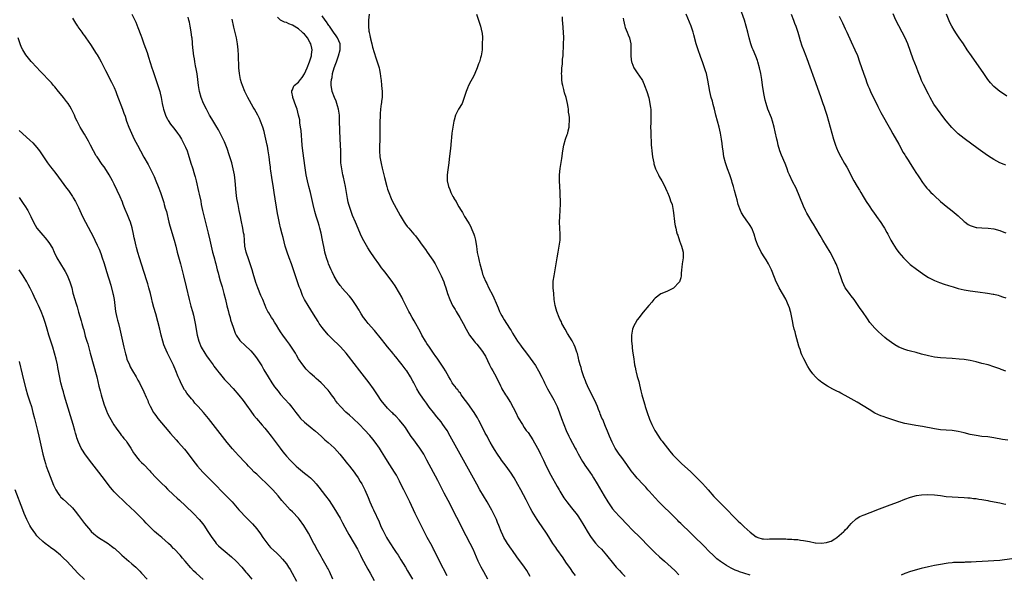
# Model space of a CAD drawing. Units: inches. Extents: x 2625000 to 2628000, y 1461000 to 1464000.
# Drawn here: x 2626483 to 2626815, y 1462743 to 1462929 of the extents above; entities that cross this region are included whole.
import ezdxf

# ---------------------------------------------------------------- set-up
doc = ezdxf.new("R2010")
doc.units = ezdxf.units.IN
doc.header["$MEASUREMENT"] = 0
doc.layers.add('LD26251461_10ft', color=80, linetype='Continuous')

msp = doc.modelspace()

# ---------------------------------------------------------------- linework, layer by layer
at = {"layer": 'LD26251461_10ft'}
for points, elevation in [([(2626815, 1462810.96), (2626813.47, 1462811.47), (2626813, 1462811.66), (2626812, 1462812), (2626811, 1462812.37), (2626809.03, 1462813), (2626807, 1462813.52), (2626805, 1462814.01), (2626803, 1462814.46), (2626801, 1462814.8), (2626799.29, 1462815), (2626797, 1462815.18), (2626793, 1462815.38), (2626791, 1462815.63), (2626789, 1462816.04), (2626786.66, 1462816.66), (2626784.83, 1462817.17), (2626783, 1462817.63), (2626782.11, 1462817.89), (2626781, 1462818.18), (2626779, 1462819), (2626777.73, 1462819.73), (2626776.54, 1462820.54), (2626775, 1462821.73), (2626774.29, 1462822.29), (2626773.21, 1462823.21), (2626772.17, 1462824.17), (2626771.34, 1462825), (2626771, 1462825.36), (2626769.32, 1462827.32), (2626768.47, 1462828.47), (2626766.75, 1462831), (2626766.02, 1462832.02), (2626765.38, 1462833), (2626763.95, 1462835), (2626763, 1462836.22), (2626762.67, 1462836.67), (2626762.4, 1462837), (2626760.99, 1462839), (2626760.12, 1462841), (2626759.41, 1462843), (2626759, 1462844.09), (2626758.69, 1462845), (2626757.9, 1462847), (2626757.6, 1462847.6), (2626756.97, 1462849), (2626755.87, 1462851), (2626754.7, 1462853), (2626753.46, 1462855), (2626752.51, 1462856.51), (2626751.05, 1462859), (2626750.32, 1462860.32), (2626749.9, 1462861), (2626749.58, 1462861.58), (2626748.71, 1462863), (2626748.09, 1462864.09), (2626747.63, 1462865), (2626747, 1462866.41), (2626744.46, 1462872.46), (2626743.25, 1462874.75), (2626742.19, 1462877), (2626741.83, 1462877.83), (2626741.45, 1462879), (2626741.31, 1462879.31), (2626740.78, 1462880.78), (2626739.57, 1462883.57), (2626739.04, 1462885), (2626738.47, 1462887), (2626738.16, 1462888.16), (2626737.99, 1462889), (2626737.43, 1462891.43), (2626737.03, 1462893), (2626736.48, 1462895), (2626736.13, 1462896.13), (2626735, 1462899.09), (2626734.37, 1462901), (2626734.08, 1462902.08), (2626733.72, 1462903.72), (2626733.5, 1462905), (2626733.16, 1462907.16), (2626732.91, 1462909), (2626732.6, 1462911), (2626732.16, 1462913), (2626731.61, 1462915), (2626731.47, 1462915.47), (2626730.93, 1462916.93), (2626729.98, 1462919), (2626729.7, 1462919.7), (2626729.21, 1462921), (2626728.68, 1462923), (2626728.21, 1462925), (2626727.71, 1462927), (2626727.11, 1462929), (2626725.64, 1462933)], 9830), ([(2626501, 1462929.63), (2626501.98, 1462927.98), (2626502.68, 1462927), (2626502.8, 1462926.8), (2626504.09, 1462925), (2626504.44, 1462924.44), (2626505, 1462923.68), (2626505.47, 1462923), (2626507, 1462920.77), (2626509, 1462917.77), (2626509.3, 1462917.3), (2626510.04, 1462916.04), (2626510.65, 1462915), (2626511, 1462914.34), (2626511.68, 1462913), (2626512.1, 1462912.1), (2626514.13, 1462908.13), (2626514.7, 1462907), (2626515, 1462906.33), (2626515.55, 1462905), (2626515.94, 1462903.94), (2626517.82, 1462899), (2626518.26, 1462897.74), (2626518.67, 1462896.67), (2626519.2, 1462895), (2626519.92, 1462893), (2626520.79, 1462891), (2626521.77, 1462889), (2626522.81, 1462887), (2626523.87, 1462885), (2626525, 1462882.93), (2626526.43, 1462880.43), (2626527.13, 1462879.13), (2626528.45, 1462876.45), (2626529.07, 1462875), (2626529.85, 1462873), (2626530.57, 1462871), (2626531.25, 1462869), (2626531.68, 1462867.68), (2626531.89, 1462867), (2626532.22, 1462865.78), (2626532.58, 1462864.58), (2626533.44, 1462861), (2626533.78, 1462859.78), (2626535.24, 1462855), (2626535.75, 1462853), (2626536.24, 1462851), (2626537.33, 1462847), (2626538.29, 1462843), (2626539.26, 1462839.26), (2626540.25, 1462835), (2626540.83, 1462832.83), (2626541.37, 1462831), (2626541.71, 1462829.71), (2626542.08, 1462828.08), (2626542.29, 1462827), (2626542.95, 1462823), (2626543.45, 1462821), (2626544.32, 1462819), (2626545.53, 1462817), (2626546.11, 1462816.11), (2626547, 1462814.83), (2626548.31, 1462813), (2626548.57, 1462812.57), (2626549.43, 1462811.43), (2626549.82, 1462811), (2626550.32, 1462810.32), (2626552.17, 1462808.17), (2626553.21, 1462807), (2626555, 1462805.06), (2626557, 1462802.84), (2626558.47, 1462801), (2626559, 1462800.29), (2626559.53, 1462799.53), (2626561, 1462797.47), (2626562.05, 1462796.05), (2626562.92, 1462795), (2626564.81, 1462792.81), (2626565.72, 1462791.72), (2626566.62, 1462790.62), (2626567.86, 1462789), (2626570.83, 1462785), (2626571.78, 1462783.78), (2626572.42, 1462783), (2626573, 1462782.35), (2626574.26, 1462781), (2626576.23, 1462779), (2626577, 1462778.25), (2626579, 1462776.58), (2626579.91, 1462775.91), (2626581.03, 1462775.03), (2626582.06, 1462774.06), (2626583, 1462773.05), (2626583.91, 1462771.91), (2626585, 1462770.45), (2626586.14, 1462769), (2626587.36, 1462767.36), (2626588.94, 1462764.94), (2626591, 1462761.44), (2626591.87, 1462759.87), (2626593.41, 1462757), (2626593.98, 1462755.98), (2626595.74, 1462753), (2626596.85, 1462751), (2626597.87, 1462749), (2626598.24, 1462748.24), (2626600.33, 1462744.33), (2626601.11, 1462743), (2626602.5, 1462740.5)], 9720), ([(2626520.93, 1462931), (2626522.27, 1462928.27), (2626523, 1462926.51), (2626523.97, 1462923.97), (2626524.29, 1462923), (2626525, 1462921), (2626525.55, 1462919.55), (2626526.07, 1462918.07), (2626526.56, 1462916.56), (2626527.67, 1462913), (2626528.02, 1462912.02), (2626528.32, 1462911), (2626529.02, 1462909), (2626529.74, 1462907), (2626530.37, 1462905), (2626530.48, 1462904.48), (2626530.82, 1462903), (2626531.17, 1462901), (2626531.48, 1462899.48), (2626531.6, 1462899), (2626531.95, 1462898.05), (2626532.3, 1462897), (2626532.52, 1462896.52), (2626533, 1462895.67), (2626533.23, 1462895.23), (2626534.02, 1462894.02), (2626535, 1462892.83), (2626535.75, 1462891.75), (2626536.33, 1462891), (2626537, 1462890.05), (2626537.63, 1462889), (2626538.69, 1462887), (2626539, 1462886.32), (2626539.52, 1462885), (2626539.89, 1462883.89), (2626540.84, 1462880.84), (2626541.32, 1462879.32), (2626541.44, 1462879), (2626541.79, 1462877.79), (2626542.04, 1462877), (2626542.24, 1462876.24), (2626542.55, 1462875), (2626543.4, 1462871.4), (2626543.59, 1462870.41), (2626544.12, 1462868.12), (2626544.33, 1462867), (2626544.78, 1462865), (2626545.23, 1462863.22), (2626545.99, 1462859.99), (2626546.69, 1462857.31), (2626547.23, 1462855), (2626547.91, 1462851.91), (2626548.13, 1462851), (2626548.56, 1462849.44), (2626548.73, 1462848.73), (2626549, 1462847.73), (2626549.22, 1462847), (2626549.7, 1462845), (2626549.97, 1462843.97), (2626550.18, 1462843), (2626550.67, 1462841.33), (2626551.3, 1462839.3), (2626551.95, 1462837), (2626552.44, 1462835), (2626552.92, 1462832.92), (2626553.33, 1462831.33), (2626553.63, 1462830.37), (2626554.01, 1462829), (2626554.2, 1462828.2), (2626554.62, 1462827), (2626555, 1462825.77), (2626555.27, 1462825), (2626555.69, 1462823.69), (2626556.08, 1462823), (2626557.28, 1462821.28), (2626557.55, 1462821), (2626559, 1462819.7), (2626561, 1462817.75), (2626562.27, 1462816.27), (2626563.11, 1462815.11), (2626564.66, 1462812.66), (2626565.41, 1462811.41), (2626566.79, 1462809), (2626568.05, 1462807), (2626569, 1462805.66), (2626570.14, 1462804.14), (2626571, 1462803.1), (2626573.92, 1462799.92), (2626574.82, 1462798.82), (2626576.15, 1462797), (2626577, 1462795.87), (2626577.4, 1462795.4), (2626577.76, 1462795), (2626579, 1462793.77), (2626581.65, 1462791.65), (2626582.74, 1462790.74), (2626584.61, 1462789), (2626585.87, 1462787.87), (2626587, 1462786.92), (2626589, 1462785.17), (2626589.17, 1462785), (2626590.04, 1462784.04), (2626590.95, 1462783), (2626592.72, 1462780.72), (2626593, 1462780.43), (2626593.63, 1462779.63), (2626594.18, 1462779), (2626595, 1462778), (2626595.78, 1462777), (2626596.26, 1462776.27), (2626597.16, 1462775), (2626597.82, 1462773.82), (2626598.32, 1462773), (2626599.32, 1462771), (2626600.45, 1462768.45), (2626601.02, 1462767), (2626601.93, 1462765), (2626602.3, 1462764.3), (2626604.2, 1462760.2), (2626604.64, 1462759), (2626605, 1462758.23), (2626605.41, 1462757.41), (2626605.58, 1462757), (2626606.1, 1462756.1), (2626606.68, 1462755), (2626607, 1462754.46), (2626609, 1462751.32), (2626609.93, 1462749.94), (2626610.52, 1462749), (2626611.5, 1462747.5), (2626613.02, 1462745), (2626613.76, 1462743.76), (2626615.34, 1462741)], 9730), ([(2626627, 1462742.11), (2626624.53, 1462747), (2626624.04, 1462748.04), (2626623.51, 1462749), (2626622.68, 1462750.68), (2626622.51, 1462751), (2626622.01, 1462752.01), (2626620.36, 1462755), (2626619.29, 1462757), (2626618.27, 1462759), (2626617.28, 1462761), (2626616.32, 1462763), (2626614.44, 1462767), (2626613.48, 1462769), (2626612.48, 1462771), (2626611.97, 1462771.97), (2626611, 1462773.95), (2626610.47, 1462775), (2626609.96, 1462775.96), (2626609.34, 1462777), (2626607, 1462780.62), (2626606.09, 1462782.09), (2626605.55, 1462783), (2626605, 1462783.86), (2626604.25, 1462785), (2626602.8, 1462787), (2626601.99, 1462787.99), (2626601, 1462789.25), (2626599.24, 1462791.24), (2626597.56, 1462793), (2626595.48, 1462795), (2626594.15, 1462796.15), (2626593, 1462797.18), (2626591.12, 1462799), (2626590.15, 1462800.15), (2626589.51, 1462801), (2626589, 1462801.79), (2626588.11, 1462803), (2626587.67, 1462803.67), (2626587, 1462804.54), (2626586.58, 1462805), (2626585, 1462806.66), (2626584.63, 1462807), (2626583.75, 1462807.75), (2626583, 1462808.47), (2626582.38, 1462809), (2626581, 1462810.25), (2626579.6, 1462811.6), (2626578.5, 1462813), (2626577.07, 1462815.07), (2626576.33, 1462816.33), (2626575.97, 1462817), (2626574.73, 1462819), (2626574.01, 1462820.01), (2626573, 1462821.33), (2626571.78, 1462823), (2626571, 1462824.16), (2626570.68, 1462824.68), (2626570.47, 1462825), (2626569.59, 1462826.41), (2626569, 1462827.4), (2626568.38, 1462828.38), (2626567.91, 1462829), (2626567, 1462830.52), (2626566.69, 1462831), (2626566.11, 1462832.11), (2626565.79, 1462833), (2626565, 1462835), (2626564.4, 1462836.4), (2626563.37, 1462839), (2626562.73, 1462840.73), (2626561.73, 1462843.73), (2626561.4, 1462845), (2626561, 1462846.3), (2626560.8, 1462847), (2626560.32, 1462848.32), (2626559.4, 1462851), (2626558.97, 1462853), (2626558.84, 1462854.84), (2626558.81, 1462855), (2626558.73, 1462856.73), (2626558.57, 1462857.43), (2626558.32, 1462859), (2626557.72, 1462861.72), (2626557.49, 1462863), (2626557.09, 1462865), (2626556.68, 1462867), (2626556.31, 1462869), (2626556.06, 1462871), (2626555.73, 1462875), (2626555.48, 1462877), (2626555.1, 1462879), (2626554.57, 1462881), (2626553.72, 1462883.72), (2626553, 1462885.86), (2626552.58, 1462887), (2626552.12, 1462888.12), (2626551.7, 1462889), (2626551, 1462890.34), (2626550.68, 1462891), (2626550.09, 1462892.09), (2626549.59, 1462893), (2626547.85, 1462895.85), (2626547.13, 1462897), (2626546.03, 1462899), (2626545.09, 1462901), (2626544.32, 1462903), (2626543.74, 1462905), (2626543.39, 1462907), (2626543.16, 1462909), (2626542.9, 1462910.9), (2626542.62, 1462912.62), (2626542.4, 1462913.6), (2626542.15, 1462915), (2626542.01, 1462916.01), (2626541.8, 1462917), (2626541.73, 1462917.73), (2626541.54, 1462919), (2626541.52, 1462919.52), (2626541.22, 1462923), (2626541.18, 1462923.18), (2626540.94, 1462925.06), (2626540.6, 1462927), (2626540.31, 1462928.31), (2626540.19, 1462929), (2626539.95, 1462930.05)], 9740), ([(2626655, 1462741.82), (2626653.82, 1462743.82), (2626653.07, 1462745), (2626650.48, 1462748.48), (2626649, 1462750.61), (2626648.75, 1462751), (2626647.34, 1462753), (2626647, 1462753.5), (2626646.12, 1462755), (2626645.75, 1462755.75), (2626645.18, 1462757), (2626644.4, 1462759), (2626644.02, 1462760.02), (2626643.61, 1462761), (2626643, 1462762.37), (2626642.7, 1462763), (2626642.12, 1462764.12), (2626641.65, 1462765), (2626640.5, 1462767), (2626638.1, 1462771), (2626637, 1462772.92), (2626631.44, 1462783), (2626629.22, 1462787), (2626628.1, 1462789), (2626627, 1462790.92), (2626626.2, 1462792.2), (2626625.64, 1462793), (2626625, 1462793.88), (2626623.61, 1462795.61), (2626622.45, 1462797), (2626621, 1462798.8), (2626620.11, 1462800.11), (2626619.43, 1462801), (2626618.08, 1462803), (2626617.68, 1462803.68), (2626616.85, 1462805), (2626615.81, 1462807), (2626615.52, 1462807.52), (2626614.77, 1462809), (2626613.5, 1462811), (2626613.29, 1462811.29), (2626611.97, 1462813), (2626611, 1462814.22), (2626609.73, 1462815.73), (2626609, 1462816.68), (2626608.85, 1462816.85), (2626607, 1462819.14), (2626606.15, 1462820.15), (2626605, 1462821.65), (2626602.64, 1462824.64), (2626600.53, 1462827), (2626599.85, 1462827.85), (2626599, 1462828.82), (2626598.86, 1462829), (2626598.17, 1462830.17), (2626597.62, 1462831), (2626597.41, 1462831.41), (2626597, 1462832.1), (2626596.68, 1462832.68), (2626595.11, 1462835), (2626594.17, 1462836.17), (2626591.64, 1462839), (2626591.35, 1462839.35), (2626591, 1462839.78), (2626590.12, 1462841), (2626589, 1462842.91), (2626588.34, 1462844.34), (2626588.01, 1462845), (2626587.16, 1462847), (2626587, 1462847.43), (2626586.48, 1462849), (2626585.94, 1462851), (2626585.76, 1462851.76), (2626585.16, 1462855), (2626584.65, 1462857.35), (2626584.23, 1462859), (2626583.94, 1462859.94), (2626583.65, 1462861), (2626583.03, 1462863.03), (2626582.58, 1462864.58), (2626582.01, 1462867), (2626581.57, 1462869), (2626581.05, 1462871.05), (2626580.51, 1462873), (2626580.03, 1462875), (2626579.65, 1462877), (2626579.29, 1462879.29), (2626578.52, 1462885), (2626578.3, 1462887), (2626577.88, 1462891.88), (2626577.74, 1462893), (2626577.53, 1462894.47), (2626577.43, 1462895.43), (2626577.09, 1462897), (2626576.55, 1462899), (2626576.17, 1462900.17), (2626575.17, 1462903), (2626575.15, 1462903.15), (2626574.82, 1462904.82), (2626574.77, 1462905), (2626574.81, 1462905.19), (2626575, 1462905.59), (2626575.39, 1462906.61), (2626575.61, 1462907), (2626577, 1462908.15), (2626577.7, 1462909), (2626578.32, 1462909.68), (2626579.05, 1462910.95), (2626579.93, 1462913), (2626580.7, 1462915), (2626581.38, 1462917), (2626581.45, 1462917.45), (2626581.67, 1462919), (2626581.57, 1462919.57), (2626581.23, 1462921), (2626581, 1462921.4), (2626580.03, 1462923), (2626579.59, 1462923.59), (2626579, 1462924.27), (2626578.65, 1462924.65), (2626578.26, 1462925), (2626577, 1462926.08), (2626575, 1462927.33), (2626573.79, 1462927.79), (2626573, 1462928.21), (2626572.33, 1462928.33), (2626571.01, 1462929), (2626569.95, 1462929.95)], 9760), ([(2626670.19, 1462742.19), (2626669.33, 1462743.33), (2626668.5, 1462744.5), (2626667, 1462746.72), (2626666.1, 1462748.1), (2626663.96, 1462751), (2626663.58, 1462751.58), (2626662.6, 1462753), (2626661.24, 1462755.24), (2626660.46, 1462756.46), (2626659, 1462758.59), (2626658, 1462760), (2626657.33, 1462761), (2626655.68, 1462763.68), (2626655.01, 1462765), (2626654.29, 1462766.29), (2626653.94, 1462767), (2626653.6, 1462767.6), (2626651.79, 1462771), (2626650.84, 1462772.84), (2626649.62, 1462775), (2626649.39, 1462775.39), (2626648.6, 1462776.6), (2626646.86, 1462779), (2626645.39, 1462781), (2626645, 1462781.5), (2626643.99, 1462783), (2626643, 1462784.53), (2626642.31, 1462785.69), (2626641.57, 1462787), (2626640.68, 1462788.68), (2626640.48, 1462789), (2626639.89, 1462790.11), (2626638.61, 1462792.61), (2626637.72, 1462794.28), (2626637.23, 1462795.23), (2626636.51, 1462796.51), (2626636.19, 1462797), (2626634.03, 1462800.03), (2626633.25, 1462801), (2626631.8, 1462803), (2626631.49, 1462803.49), (2626631, 1462804), (2626630.59, 1462804.59), (2626630.21, 1462805), (2626629.74, 1462805.74), (2626629, 1462806.62), (2626628.75, 1462807), (2626628.17, 1462808.17), (2626627.64, 1462809), (2626626.49, 1462811), (2626625.91, 1462811.91), (2626625, 1462813.26), (2626623.86, 1462815), (2626623, 1462816.21), (2626622.69, 1462816.69), (2626621.08, 1462819), (2626620.27, 1462820.27), (2626619.76, 1462821), (2626618.58, 1462823), (2626618.03, 1462824.03), (2626615.9, 1462827.9), (2626615.25, 1462829), (2626614.47, 1462830.47), (2626614.17, 1462831), (2626612.19, 1462835), (2626611.78, 1462835.78), (2626611, 1462837.2), (2626609.6, 1462839.6), (2626608.79, 1462840.79), (2626606.2, 1462844.2), (2626605.55, 1462845), (2626605, 1462845.73), (2626604.06, 1462847), (2626602.61, 1462849), (2626601.15, 1462851.15), (2626600.37, 1462852.37), (2626599, 1462854.71), (2626598.24, 1462856.24), (2626596.19, 1462861), (2626595.25, 1462863.25), (2626594.59, 1462865), (2626593.98, 1462867), (2626593.78, 1462867.78), (2626593.53, 1462869), (2626592.81, 1462873), (2626592.19, 1462876.19), (2626591.99, 1462877), (2626591.7, 1462878.31), (2626591.56, 1462879), (2626591.32, 1462881), (2626591.27, 1462883.27), (2626591.26, 1462885), (2626591.1, 1462889), (2626590.88, 1462895), (2626590.79, 1462897), (2626590.54, 1462899), (2626590.21, 1462900.21), (2626589.95, 1462901), (2626589.69, 1462901.69), (2626589.1, 1462903), (2626588.35, 1462905), (2626588.25, 1462905.75), (2626588.01, 1462907), (2626588, 1462908), (2626588.12, 1462909), (2626588.33, 1462909.67), (2626588.51, 1462911), (2626589.08, 1462913), (2626589.62, 1462914.38), (2626589.79, 1462915), (2626590.5, 1462917), (2626591.04, 1462919), (2626591, 1462921), (2626590.16, 1462923), (2626589.71, 1462923.71), (2626588.83, 1462925), (2626587.41, 1462927), (2626587.25, 1462927.25), (2626587, 1462927.59), (2626586.43, 1462928.43), (2626586, 1462929), (2626585, 1462930.48)], 9770), ([(2626600.78, 1462931), (2626600.57, 1462929), (2626600.59, 1462928.59), (2626600.54, 1462927), (2626600.71, 1462925.29), (2626600.78, 1462925), (2626600.84, 1462924.84), (2626601, 1462923.96), (2626601.2, 1462923.2), (2626601.23, 1462923), (2626601.31, 1462922.69), (2626601.76, 1462921), (2626601.96, 1462919.96), (2626603, 1462916.31), (2626603.53, 1462915), (2626603.75, 1462914.25), (2626604.14, 1462913), (2626604.3, 1462912.3), (2626604.5, 1462911), (2626604.71, 1462909.29), (2626604.8, 1462908.8), (2626605.01, 1462907.01), (2626605.24, 1462905), (2626605.21, 1462903.21), (2626605.19, 1462903), (2626605, 1462901.77), (2626604.91, 1462901.09), (2626604.9, 1462900.9), (2626604.64, 1462899), (2626604.48, 1462897.52), (2626604.49, 1462896.49), (2626604.42, 1462895), (2626604.4, 1462893.6), (2626604.43, 1462892.43), (2626604.42, 1462891), (2626604.35, 1462888.35), (2626604.3, 1462887), (2626604.3, 1462885), (2626604.45, 1462883), (2626604.8, 1462880.8), (2626605.19, 1462879.19), (2626605.78, 1462877), (2626606.02, 1462876.02), (2626606.74, 1462873), (2626607, 1462872.13), (2626607.38, 1462871), (2626608.23, 1462869), (2626608.47, 1462868.47), (2626609.21, 1462867), (2626611.24, 1462863.24), (2626612.57, 1462861), (2626613, 1462860.37), (2626613.61, 1462859.61), (2626614.11, 1462859), (2626615.84, 1462857), (2626616.39, 1462856.39), (2626617.26, 1462855.26), (2626618.65, 1462853.35), (2626619.81, 1462851.81), (2626620.34, 1462851), (2626621.7, 1462849), (2626622.21, 1462848.21), (2626622.97, 1462846.97), (2626624.07, 1462845), (2626624.39, 1462844.39), (2626625.06, 1462843), (2626625.9, 1462841), (2626626.21, 1462840.21), (2626626.6, 1462839), (2626627.2, 1462837), (2626627.91, 1462835), (2626628.88, 1462833), (2626629.71, 1462831.71), (2626630.11, 1462831), (2626630.45, 1462830.45), (2626631.29, 1462829), (2626632.39, 1462827), (2626633.43, 1462825), (2626633.99, 1462823.99), (2626634.6, 1462823), (2626636.1, 1462821), (2626636.51, 1462820.51), (2626637, 1462820), (2626637.85, 1462819), (2626639, 1462817.51), (2626639.33, 1462817), (2626639.91, 1462815.91), (2626641.32, 1462813), (2626641.91, 1462811.91), (2626642.45, 1462811), (2626643.57, 1462809), (2626645, 1462806), (2626645.33, 1462805.33), (2626645.5, 1462805), (2626646.71, 1462803), (2626647, 1462802.56), (2626648.34, 1462800.34), (2626650.11, 1462797), (2626651, 1462795.26), (2626652.35, 1462793), (2626653, 1462791.98), (2626653.69, 1462791), (2626654.26, 1462790.26), (2626655.84, 1462787.84), (2626657.4, 1462785), (2626657.99, 1462783.99), (2626658.46, 1462783), (2626659, 1462781.93), (2626659.42, 1462781), (2626659.95, 1462779.95), (2626660.38, 1462779), (2626661.96, 1462775.96), (2626664.1, 1462772.1), (2626664.74, 1462771), (2626665, 1462770.56), (2626666.36, 1462768.36), (2626667.3, 1462767), (2626668.85, 1462765), (2626669.83, 1462763.83), (2626670.45, 1462763), (2626671, 1462762.24), (2626671.83, 1462761), (2626673.04, 1462759), (2626674.5, 1462756.5), (2626675.28, 1462755.28), (2626675.48, 1462755), (2626677, 1462753.05), (2626677.98, 1462751.98), (2626678.94, 1462751), (2626680.72, 1462749), (2626683, 1462746.1), (2626683.92, 1462745), (2626685, 1462743.82), (2626685.82, 1462743), (2626687, 1462741.87)], 9780), ([(2626636.98, 1462931), (2626637.93, 1462927.93), (2626638.26, 1462927), (2626638.75, 1462925), (2626638.78, 1462924.78), (2626638.9, 1462923), (2626638.87, 1462921), (2626638.79, 1462919), (2626638.5, 1462917), (2626638.31, 1462916.31), (2626637.91, 1462915), (2626637.65, 1462914.35), (2626637.17, 1462913), (2626636.35, 1462911), (2626635.94, 1462910.06), (2626635, 1462908.49), (2626634.21, 1462907), (2626633.88, 1462906.12), (2626633.4, 1462905), (2626632.82, 1462903), (2626632.38, 1462901.62), (2626632.05, 1462901), (2626630.88, 1462899), (2626629.86, 1462897), (2626629.38, 1462895.38), (2626629.26, 1462895), (2626628.91, 1462893), (2626628.66, 1462891), (2626628.52, 1462889.48), (2626628.35, 1462888.35), (2626628.15, 1462885.85), (2626628.01, 1462885), (2626627.71, 1462882.29), (2626627.62, 1462881), (2626627.42, 1462879.42), (2626627.31, 1462878.69), (2626627.08, 1462877), (2626627.09, 1462875), (2626627.54, 1462873), (2626627.99, 1462871.99), (2626628.34, 1462871), (2626629, 1462869.69), (2626629.26, 1462869.26), (2626629.35, 1462869), (2626630.04, 1462868.04), (2626630.51, 1462867), (2626631, 1462866.22), (2626631.73, 1462865), (2626632.26, 1462864.26), (2626632.94, 1462863), (2626634.17, 1462861), (2626634.5, 1462860.5), (2626635, 1462859.48), (2626635.18, 1462859.18), (2626635.38, 1462858.62), (2626636.06, 1462857), (2626636.29, 1462856.29), (2626636.54, 1462855), (2626636.87, 1462852.87), (2626637, 1462851.94), (2626637.2, 1462850.8), (2626637.57, 1462849), (2626637.87, 1462847.87), (2626638.04, 1462847), (2626638.28, 1462846.28), (2626638.56, 1462845), (2626638.68, 1462844.68), (2626639, 1462843.5), (2626639.13, 1462843.13), (2626639.16, 1462843), (2626639.26, 1462842.74), (2626640.04, 1462841), (2626640.39, 1462840.39), (2626641, 1462839.03), (2626642.41, 1462836.41), (2626643.83, 1462833), (2626644.2, 1462832.2), (2626644.66, 1462831), (2626645, 1462830.31), (2626645.48, 1462829.48), (2626645.74, 1462829), (2626646.24, 1462828.24), (2626647, 1462826.93), (2626648.28, 1462825), (2626648.56, 1462824.56), (2626649, 1462823.73), (2626650.76, 1462821), (2626651.68, 1462819.68), (2626652.18, 1462819), (2626653, 1462817.98), (2626653.71, 1462817), (2626655, 1462815.33), (2626656.77, 1462812.77), (2626657.84, 1462811), (2626658.93, 1462808.93), (2626659.57, 1462807.57), (2626659.82, 1462807), (2626660.83, 1462805), (2626663, 1462801.24), (2626663.76, 1462799.76), (2626664.07, 1462799), (2626664.87, 1462796.87), (2626665.51, 1462795), (2626666.26, 1462793), (2626667.09, 1462791), (2626668.02, 1462789), (2626668.35, 1462788.35), (2626670.14, 1462785), (2626670.41, 1462784.41), (2626671.11, 1462783.11), (2626672.55, 1462780.55), (2626673, 1462779.91), (2626673.35, 1462779.35), (2626675.02, 1462777), (2626675.79, 1462775.79), (2626676.33, 1462775), (2626677.56, 1462773), (2626679.87, 1462769), (2626681.09, 1462767), (2626682.66, 1462764.66), (2626683.55, 1462763.55), (2626685, 1462762.03), (2626686.05, 1462761), (2626687, 1462760.01), (2626687.91, 1462759), (2626689, 1462757.87), (2626689.85, 1462757), (2626691.48, 1462755.48), (2626691.97, 1462755), (2626693, 1462753.95), (2626693.92, 1462753), (2626695, 1462751.84), (2626695.82, 1462751), (2626697, 1462749.86), (2626698.5, 1462748.5), (2626700.19, 1462747), (2626702.39, 1462745), (2626703.73, 1462743.73), (2626705, 1462742.46)], 9790), ([(2626729, 1462742.32), (2626726.92, 1462743), (2626725.44, 1462743.44), (2626725, 1462743.59), (2626723.97, 1462743.97), (2626722.6, 1462744.6), (2626721, 1462745.54), (2626719, 1462746.87), (2626717.82, 1462747.82), (2626717, 1462748.53), (2626716.76, 1462748.76), (2626715, 1462750.53), (2626713.79, 1462751.79), (2626709.7, 1462755.7), (2626709, 1462756.39), (2626705.63, 1462759.63), (2626705, 1462760.29), (2626704.64, 1462760.64), (2626703, 1462762.33), (2626701.66, 1462763.66), (2626700.25, 1462765), (2626698.22, 1462767), (2626697, 1462768.28), (2626695, 1462770.52), (2626694.6, 1462771), (2626693.86, 1462771.86), (2626693, 1462772.75), (2626691, 1462774.9), (2626690.05, 1462776.05), (2626689, 1462777.44), (2626687.52, 1462779.52), (2626685.83, 1462781.83), (2626684.93, 1462783), (2626683.59, 1462785), (2626682.56, 1462787), (2626682.1, 1462788.1), (2626681.69, 1462789), (2626681, 1462790.73), (2626680.31, 1462792.31), (2626679.39, 1462794.61), (2626679.15, 1462795.15), (2626678.57, 1462796.57), (2626678.44, 1462797), (2626678, 1462798), (2626677.65, 1462799), (2626676.77, 1462801), (2626674.75, 1462805), (2626673.87, 1462807), (2626673.65, 1462807.65), (2626673.07, 1462809), (2626672.4, 1462811), (2626672.14, 1462812.14), (2626671.83, 1462813), (2626671.41, 1462814.59), (2626671.28, 1462815.28), (2626670.86, 1462816.86), (2626670.7, 1462817.3), (2626670.15, 1462819), (2626669.81, 1462819.81), (2626669.14, 1462821.14), (2626667.59, 1462823.59), (2626666.74, 1462825), (2626665.68, 1462827), (2626665.47, 1462827.47), (2626665, 1462828.45), (2626664.76, 1462829), (2626663.99, 1462831), (2626663.78, 1462831.78), (2626663.41, 1462833), (2626663.09, 1462835), (2626662.9, 1462837), (2626662.75, 1462839), (2626662.75, 1462841), (2626662.77, 1462841.23), (2626663.02, 1462842.98), (2626663.43, 1462845), (2626663.76, 1462847), (2626664.03, 1462849), (2626664.37, 1462851), (2626664.77, 1462853), (2626665.06, 1462855), (2626665.12, 1462857), (2626664.98, 1462859), (2626664.87, 1462861), (2626664.96, 1462863), (2626665.11, 1462865), (2626665.17, 1462867.17), (2626665.08, 1462871.08), (2626664.99, 1462873), (2626664.87, 1462875), (2626664.86, 1462877), (2626665.06, 1462879.06), (2626665.59, 1462882.41), (2626665.97, 1462885), (2626666.32, 1462887), (2626666.87, 1462889), (2626667.46, 1462890.54), (2626667.6, 1462891), (2626667.78, 1462891.78), (2626668.11, 1462893), (2626668.14, 1462893.86), (2626668.24, 1462895), (2626668.2, 1462896.2), (2626668.09, 1462897), (2626667.93, 1462898.07), (2626667.84, 1462899), (2626667.73, 1462899.73), (2626667.52, 1462901), (2626667.08, 1462903), (2626666.57, 1462904.57), (2626666.33, 1462905.67), (2626665.94, 1462907), (2626665.78, 1462907.78), (2626665.66, 1462909), (2626665.63, 1462910.37), (2626665.58, 1462911), (2626665.59, 1462911.59), (2626665.65, 1462913), (2626665.81, 1462914.19), (2626665.89, 1462915.89), (2626666.05, 1462917), (2626666.14, 1462917.86), (2626666.18, 1462920.18), (2626666.23, 1462921), (2626666.28, 1462923), (2626666.22, 1462925), (2626665.98, 1462927.98), (2626665.91, 1462929), (2626665.87, 1462930.13)], 9800), ([(2626686.3, 1462929.7), (2626686.39, 1462929), (2626686.85, 1462927), (2626687, 1462926.56), (2626687.59, 1462925), (2626688.01, 1462924.01), (2626688.36, 1462923), (2626688.83, 1462921), (2626688.89, 1462919), (2626688.85, 1462917), (2626689, 1462915.74), (2626689.11, 1462915), (2626689.2, 1462914.8), (2626689.89, 1462913), (2626690.26, 1462912.26), (2626691, 1462911.25), (2626692.56, 1462909), (2626692.73, 1462908.73), (2626693, 1462908.19), (2626693.37, 1462907.37), (2626693.5, 1462907), (2626694.19, 1462905), (2626694.86, 1462902.86), (2626695.29, 1462901), (2626695.5, 1462899.49), (2626695.55, 1462899), (2626695.62, 1462897), (2626695.55, 1462895.55), (2626695.55, 1462894.45), (2626695.51, 1462893), (2626695.56, 1462891.56), (2626695.59, 1462890.41), (2626695.69, 1462887.69), (2626695.74, 1462887), (2626695.85, 1462886.15), (2626695.94, 1462885), (2626696.05, 1462884.05), (2626696.19, 1462883), (2626696.54, 1462881), (2626696.64, 1462880.64), (2626697.15, 1462879), (2626698.13, 1462877), (2626698.43, 1462876.43), (2626699.26, 1462875), (2626700.27, 1462873), (2626700.5, 1462872.5), (2626701, 1462871.47), (2626701.21, 1462871), (2626701.71, 1462869.71), (2626702.02, 1462869), (2626702.25, 1462868.25), (2626702.71, 1462867), (2626703.13, 1462865), (2626703.29, 1462863.29), (2626703.37, 1462863), (2626703.46, 1462862.54), (2626703.59, 1462861), (2626703.78, 1462859.78), (2626703.94, 1462859), (2626704.25, 1462857.75), (2626704.46, 1462857), (2626704.62, 1462856.62), (2626705.22, 1462854.78), (2626705.91, 1462853), (2626706.16, 1462852.16), (2626706.43, 1462851), (2626706.42, 1462849.58), (2626706.44, 1462849), (2626706.14, 1462847), (2626706.06, 1462845.93), (2626705.91, 1462845), (2626705.76, 1462843.76), (2626705.77, 1462843), (2626705.67, 1462842.33), (2626705.18, 1462841), (2626705, 1462840.76), (2626703.36, 1462839), (2626703.16, 1462838.84), (2626703, 1462838.74), (2626701, 1462837.73), (2626699, 1462836.97), (2626697, 1462835.45), (2626696.63, 1462835), (2626695.87, 1462834.13), (2626695, 1462833.17), (2626694.87, 1462833), (2626693, 1462830.81), (2626692.2, 1462829.8), (2626691.64, 1462829), (2626691, 1462828.14), (2626690.26, 1462827), (2626689.84, 1462826.16), (2626689.38, 1462825), (2626689.05, 1462823), (2626689.1, 1462821), (2626689.3, 1462819.3), (2626689.35, 1462818.65), (2626689.57, 1462817), (2626689.77, 1462815.77), (2626689.82, 1462815), (2626689.94, 1462814.06), (2626690.12, 1462813), (2626690.29, 1462812.29), (2626690.52, 1462811), (2626690.63, 1462810.63), (2626691, 1462809.1), (2626691.49, 1462807.49), (2626691.72, 1462806.28), (2626692.26, 1462804.26), (2626692.55, 1462803), (2626693.12, 1462801), (2626693.57, 1462799.57), (2626693.73, 1462799), (2626694.04, 1462798.04), (2626694.36, 1462797), (2626695.19, 1462794.81), (2626695.97, 1462793), (2626696.89, 1462791), (2626698.14, 1462789), (2626698.5, 1462788.5), (2626699, 1462787.83), (2626699.37, 1462787.37), (2626699.63, 1462787), (2626701.15, 1462785), (2626702.01, 1462784.01), (2626703, 1462782.8), (2626704.85, 1462780.85), (2626705.86, 1462779.86), (2626709, 1462777.01), (2626710.02, 1462776.02), (2626711, 1462775.1), (2626713, 1462773.11), (2626713.99, 1462771.99), (2626714.9, 1462771), (2626716.8, 1462768.8), (2626717.77, 1462767.77), (2626718.76, 1462766.76), (2626721.77, 1462763.77), (2626723, 1462762.48), (2626725, 1462760.51), (2626725.79, 1462759.8), (2626727, 1462758.61), (2626729, 1462756.77), (2626729.99, 1462755.99), (2626731, 1462755.23), (2626731.15, 1462755.15), (2626731.55, 1462755), (2626733, 1462754.55), (2626733.44, 1462754.56), (2626735, 1462754.45), (2626735.53, 1462754.47), (2626737, 1462754.5), (2626739, 1462754.51), (2626741, 1462754.47), (2626741.57, 1462754.43), (2626743, 1462754.38), (2626743.69, 1462754.31), (2626745, 1462754.24), (2626745.91, 1462754.09), (2626747, 1462753.99), (2626748.32, 1462753.68), (2626749, 1462753.58), (2626750.82, 1462753.18), (2626751, 1462753.15), (2626753, 1462753.02), (2626754.72, 1462753.28), (2626755, 1462753.35), (2626756.22, 1462753.78), (2626757.53, 1462754.47), (2626758.21, 1462755), (2626759, 1462755.65), (2626760.53, 1462757), (2626760.77, 1462757.23), (2626761, 1462757.49), (2626761.76, 1462758.24), (2626762.45, 1462759), (2626763, 1462759.65), (2626764.72, 1462761.28), (2626765.95, 1462762.05), (2626767, 1462762.47), (2626767.36, 1462762.64), (2626769.36, 1462763.36), (2626772.57, 1462764.57), (2626776.07, 1462765.93), (2626778.9, 1462767), (2626781, 1462767.82), (2626783, 1462768.55), (2626785, 1462769.1), (2626786.64, 1462769.36), (2626788.56, 1462769.44), (2626791, 1462769.33), (2626793, 1462769.1), (2626795, 1462768.81), (2626797, 1462768.6), (2626799, 1462768.49), (2626801, 1462768.4), (2626802.29, 1462768.29), (2626803, 1462768.26), (2626804.11, 1462768.11), (2626805, 1462768.03), (2626805.89, 1462767.89), (2626807, 1462767.75), (2626809, 1462767.42), (2626809.34, 1462767.34), (2626811.13, 1462767), (2626813, 1462766.59), (2626814.34, 1462766.34), (2626815, 1462766.19)], 9810), ([(2626815.68, 1462787.68), (2626813.96, 1462787.96), (2626811, 1462788.49), (2626809, 1462788.78), (2626807, 1462788.98), (2626805, 1462789.23), (2626803, 1462789.66), (2626801, 1462790.19), (2626799, 1462790.66), (2626797, 1462790.97), (2626795, 1462791.11), (2626793, 1462791.22), (2626791, 1462791.49), (2626787, 1462792.29), (2626784.69, 1462792.69), (2626783, 1462792.94), (2626781, 1462793.32), (2626779, 1462793.87), (2626775, 1462795.24), (2626773.7, 1462795.7), (2626773, 1462795.92), (2626771, 1462796.8), (2626769, 1462797.97), (2626767, 1462799.23), (2626765, 1462800.46), (2626763, 1462801.63), (2626761, 1462802.75), (2626759.51, 1462803.51), (2626759, 1462803.81), (2626758.18, 1462804.18), (2626756.87, 1462804.87), (2626755, 1462805.89), (2626753.12, 1462807.12), (2626752.01, 1462808.01), (2626750.99, 1462808.99), (2626750.05, 1462810.05), (2626749.23, 1462811.23), (2626749, 1462811.6), (2626748.43, 1462812.44), (2626747.07, 1462815.07), (2626746.41, 1462816.41), (2626746.2, 1462817), (2626745.8, 1462818.2), (2626745.49, 1462819), (2626745.37, 1462819.37), (2626744.39, 1462823), (2626744.11, 1462824.11), (2626743.84, 1462825), (2626743.51, 1462826.49), (2626743.31, 1462827.31), (2626743.03, 1462829), (2626742.66, 1462830.66), (2626742.61, 1462831), (2626742.2, 1462832.2), (2626741.95, 1462833), (2626741, 1462835.11), (2626738.81, 1462839), (2626738.18, 1462840.18), (2626737.79, 1462841), (2626736.45, 1462844.46), (2626736.22, 1462845), (2626735.16, 1462847), (2626734.36, 1462848.36), (2626733.95, 1462849), (2626732.75, 1462851), (2626732.15, 1462852.15), (2626731.69, 1462853), (2626730.94, 1462855), (2626730.36, 1462857), (2626729.54, 1462859), (2626729, 1462859.87), (2626728.54, 1462860.54), (2626728.26, 1462861), (2626726.9, 1462862.9), (2626726.14, 1462864.14), (2626725.73, 1462865), (2626725, 1462867), (2626724.59, 1462868.59), (2626724.27, 1462869.73), (2626723.75, 1462871.75), (2626723.41, 1462873), (2626723, 1462874.37), (2626722.83, 1462875), (2626722.17, 1462877), (2626721.41, 1462879), (2626720.71, 1462881), (2626720.2, 1462883), (2626719.87, 1462885), (2626719.73, 1462886.27), (2626719.54, 1462887.55), (2626719.39, 1462889), (2626719.06, 1462891), (2626718.58, 1462893), (2626717.5, 1462897), (2626717.01, 1462899), (2626716.6, 1462900.6), (2626716.28, 1462901.72), (2626715.89, 1462903), (2626715.39, 1462905), (2626715.07, 1462906.93), (2626714.79, 1462908.79), (2626714.29, 1462911), (2626713.98, 1462911.98), (2626713.69, 1462913), (2626712.99, 1462915), (2626712.43, 1462916.43), (2626711.37, 1462919.37), (2626710.86, 1462921), (2626710.03, 1462924.03), (2626709.78, 1462925), (2626709.14, 1462927), (2626707.52, 1462931)], 9820), ([(2626742.79, 1462931), (2626743.54, 1462929), (2626743.93, 1462927.93), (2626744.33, 1462927), (2626744.99, 1462925.01), (2626745.44, 1462923.44), (2626745.87, 1462922.13), (2626746.4, 1462920.4), (2626746.92, 1462919), (2626747.68, 1462917), (2626748.06, 1462916.06), (2626751.58, 1462906.42), (2626752.81, 1462903), (2626753.51, 1462901), (2626753.87, 1462899.87), (2626754.17, 1462899), (2626754.8, 1462897), (2626755.94, 1462893), (2626757.05, 1462889), (2626757.68, 1462887), (2626758.06, 1462886.06), (2626758.65, 1462884.65), (2626759.51, 1462883), (2626760.77, 1462880.77), (2626761.52, 1462879.52), (2626763.86, 1462875), (2626765, 1462873.01), (2626765.79, 1462871.79), (2626766.26, 1462871), (2626767, 1462869.73), (2626768.03, 1462868.04), (2626769, 1462866.56), (2626770.1, 1462865), (2626770.46, 1462864.46), (2626771.52, 1462863), (2626773, 1462860.89), (2626773.71, 1462859.71), (2626774.17, 1462859), (2626775, 1462857.57), (2626775.32, 1462857), (2626776.37, 1462855), (2626777, 1462853.87), (2626777.52, 1462853), (2626778.11, 1462852.11), (2626779, 1462850.85), (2626780.59, 1462849), (2626781, 1462848.57), (2626781.8, 1462847.8), (2626782.85, 1462846.85), (2626785, 1462845.19), (2626787, 1462843.72), (2626787.43, 1462843.43), (2626789, 1462842.42), (2626790.1, 1462841.9), (2626791, 1462841.45), (2626792.76, 1462840.76), (2626794.24, 1462840.24), (2626795.74, 1462839.74), (2626797.26, 1462839.26), (2626799, 1462838.74), (2626801, 1462838.27), (2626803, 1462837.93), (2626805.56, 1462837.56), (2626808.87, 1462837.13), (2626810.82, 1462836.82), (2626811, 1462836.79), (2626812.43, 1462836.43), (2626813, 1462836.27), (2626813.96, 1462835.96), (2626815, 1462835.54)], 9840), ([(2626759, 1462930.39), (2626759.6, 1462929), (2626760.08, 1462928.08), (2626761, 1462926.11), (2626761.54, 1462925), (2626763, 1462921.68), (2626764.27, 1462919), (2626765.08, 1462917.08), (2626765.84, 1462915), (2626767.12, 1462911.12), (2626767.87, 1462909), (2626768.2, 1462908.2), (2626768.63, 1462907), (2626769, 1462906.11), (2626769.49, 1462905), (2626771.95, 1462899.95), (2626772.43, 1462899), (2626773, 1462897.93), (2626776.19, 1462892.19), (2626777, 1462890.81), (2626779, 1462887.3), (2626780.48, 1462884.48), (2626781, 1462883.65), (2626781.24, 1462883.24), (2626782.14, 1462881.86), (2626782.8, 1462880.8), (2626783.59, 1462879.59), (2626784.01, 1462879), (2626785, 1462877.44), (2626785.3, 1462877), (2626785.94, 1462875.94), (2626787, 1462874.34), (2626787.99, 1462873), (2626788.47, 1462872.47), (2626789, 1462871.87), (2626789.84, 1462871), (2626790.44, 1462870.44), (2626791, 1462869.87), (2626793, 1462868.05), (2626794.25, 1462867), (2626795, 1462866.39), (2626797, 1462864.82), (2626799, 1462863.15), (2626801, 1462861.27), (2626801.33, 1462861), (2626802.3, 1462860.3), (2626803, 1462859.91), (2626805, 1462859.26), (2626805.26, 1462859.26), (2626807, 1462859.08), (2626809.06, 1462859.06), (2626811, 1462858.83), (2626813, 1462858.26), (2626814.31, 1462857.69), (2626815, 1462857.42)], 9850), ([(2626815, 1462880.2), (2626814.43, 1462880.43), (2626813, 1462881.03), (2626811, 1462882.09), (2626809.22, 1462883.22), (2626808.03, 1462884.03), (2626805.7, 1462885.7), (2626801, 1462889.22), (2626799, 1462890.8), (2626797.86, 1462891.86), (2626796.87, 1462892.87), (2626795, 1462895.1), (2626794.18, 1462896.18), (2626791.99, 1462899), (2626790.79, 1462900.79), (2626789.56, 1462903), (2626789.38, 1462903.38), (2626789, 1462904.06), (2626787.32, 1462907.32), (2626786.69, 1462908.69), (2626786.33, 1462909.67), (2626785.57, 1462911.57), (2626785, 1462913.13), (2626783.89, 1462915.89), (2626783, 1462918.42), (2626782.02, 1462921), (2626781.17, 1462923), (2626780.13, 1462925), (2626779, 1462927.13), (2626778.07, 1462929), (2626777.09, 1462931.09)], 9860), ([(2626815.41, 1462903.41), (2626814.2, 1462904.2), (2626813, 1462905.04), (2626811, 1462906.65), (2626809.86, 1462907.86), (2626809, 1462908.99), (2626807.63, 1462911), (2626803.42, 1462917), (2626802.05, 1462919), (2626800.73, 1462921), (2626799.37, 1462923), (2626798.39, 1462924.39), (2626797.6, 1462925.6), (2626796.83, 1462927), (2626796.23, 1462928.23), (2626795.02, 1462930.98)], 9870), ([(2626640.75, 1462741), (2626639.44, 1462743.44), (2626638.51, 1462745), (2626637.47, 1462747), (2626635.78, 1462751), (2626634.8, 1462753), (2626633.49, 1462755.49), (2626630.35, 1462761.65), (2626627.37, 1462767.37), (2626626.07, 1462769.93), (2626623.89, 1462774.11), (2626620.24, 1462781), (2626619.16, 1462783), (2626618.35, 1462784.35), (2626617.9, 1462785), (2626617, 1462786.23), (2626615.8, 1462787.8), (2626614.99, 1462788.99), (2626613.41, 1462791.41), (2626613, 1462792.02), (2626612.58, 1462792.58), (2626611, 1462794.48), (2626609.78, 1462795.78), (2626609, 1462796.5), (2626608.76, 1462796.76), (2626608.49, 1462797), (2626607, 1462798.45), (2626606.5, 1462799), (2626605.84, 1462799.84), (2626604.87, 1462801), (2626603.57, 1462803), (2626602.3, 1462805), (2626600.8, 1462807), (2626599.2, 1462809), (2626597.64, 1462811), (2626593.91, 1462815.91), (2626593.06, 1462817), (2626591.13, 1462819.13), (2626590.11, 1462820.11), (2626589, 1462821.13), (2626587.14, 1462823), (2626587, 1462823.15), (2626585.46, 1462825), (2626585, 1462825.61), (2626584, 1462827), (2626583.6, 1462827.6), (2626582.06, 1462830.06), (2626580.26, 1462833), (2626579.08, 1462835.08), (2626578.41, 1462836.41), (2626578.17, 1462837), (2626577.66, 1462838.34), (2626577.28, 1462839.28), (2626576.02, 1462843), (2626575, 1462846.07), (2626574.67, 1462847), (2626573.91, 1462849), (2626573.18, 1462851), (2626572.57, 1462853), (2626571.87, 1462855.87), (2626571.58, 1462857), (2626571, 1462859.17), (2626570.65, 1462860.65), (2626570.16, 1462863), (2626569.99, 1462863.99), (2626568.85, 1462871), (2626568.61, 1462872.61), (2626568.11, 1462876.11), (2626567.74, 1462878.26), (2626567.64, 1462879), (2626567.58, 1462879.58), (2626567.35, 1462881), (2626567.11, 1462883), (2626566.85, 1462885), (2626566.56, 1462886.56), (2626566.49, 1462887), (2626566.08, 1462889), (2626565.62, 1462891), (2626565.49, 1462891.49), (2626565.03, 1462893.03), (2626564.26, 1462895), (2626563.87, 1462895.87), (2626563.3, 1462897), (2626562.21, 1462899), (2626561.77, 1462899.77), (2626560.04, 1462903), (2626559.68, 1462903.68), (2626559.03, 1462905), (2626558.2, 1462907), (2626557.9, 1462907.9), (2626557.57, 1462909), (2626557.17, 1462911), (2626556.97, 1462913), (2626556.8, 1462917.2), (2626556.69, 1462919), (2626556.5, 1462921), (2626556.18, 1462923), (2626555.98, 1462923.98), (2626555.31, 1462926.69), (2626554.72, 1462929.28)], 9750), ([(2626588.61, 1462741), (2626587.5, 1462743.5), (2626587, 1462744.46), (2626586.81, 1462744.81), (2626585, 1462747.92), (2626584.62, 1462748.62), (2626583, 1462751.47), (2626582.48, 1462752.48), (2626582.19, 1462753), (2626580.43, 1462756.43), (2626580.11, 1462757), (2626578.88, 1462759), (2626577.37, 1462761), (2626577, 1462761.43), (2626575, 1462763.55), (2626574.27, 1462764.27), (2626573.31, 1462765.31), (2626571.46, 1462767.46), (2626570.17, 1462769), (2626568.35, 1462771), (2626566.35, 1462773), (2626564.25, 1462775), (2626563, 1462776.22), (2626562.16, 1462777), (2626561, 1462778.23), (2626560.23, 1462779), (2626559.64, 1462779.64), (2626559, 1462780.36), (2626557, 1462782.49), (2626555.77, 1462783.77), (2626554.8, 1462784.8), (2626553, 1462786.88), (2626546.75, 1462795), (2626545.07, 1462797), (2626543.31, 1462799), (2626542.21, 1462800.21), (2626541.59, 1462801), (2626541, 1462801.63), (2626539.5, 1462803.5), (2626539, 1462804.26), (2626538.69, 1462804.69), (2626537.47, 1462807), (2626537.34, 1462807.34), (2626537, 1462808.14), (2626536.6, 1462809), (2626535.8, 1462811), (2626535, 1462812.95), (2626534.31, 1462814.31), (2626533.99, 1462815), (2626533.63, 1462815.63), (2626532.99, 1462816.99), (2626532.06, 1462819), (2626531.77, 1462819.77), (2626531.37, 1462821), (2626530.87, 1462823), (2626530.4, 1462825), (2626529, 1462830.25), (2626528.37, 1462832.37), (2626527.96, 1462834.04), (2626527.55, 1462835.55), (2626527.23, 1462837), (2626526.73, 1462839), (2626526.31, 1462840.31), (2626526.13, 1462841), (2626525, 1462844.5), (2626523.58, 1462849), (2626523, 1462850.87), (2626522.54, 1462852.54), (2626522.42, 1462853), (2626521.95, 1462855), (2626521.79, 1462855.79), (2626521.56, 1462857), (2626521.1, 1462859.1), (2626520.49, 1462861), (2626520.13, 1462861.87), (2626519.68, 1462863), (2626519.5, 1462863.5), (2626518.73, 1462865.27), (2626518.05, 1462867), (2626517.77, 1462867.77), (2626517, 1462869.57), (2626515, 1462873.88), (2626514.46, 1462875), (2626513.94, 1462875.94), (2626513.34, 1462877), (2626513, 1462877.54), (2626511.62, 1462879.62), (2626511, 1462880.48), (2626509.25, 1462883), (2626509, 1462883.39), (2626508.03, 1462885), (2626507, 1462886.98), (2626506.34, 1462888.34), (2626505, 1462890.63), (2626504.76, 1462891), (2626504.11, 1462892.11), (2626503.54, 1462893), (2626502.53, 1462895), (2626502.05, 1462896.05), (2626501.66, 1462897), (2626500.7, 1462899), (2626500.05, 1462900.05), (2626499.48, 1462901), (2626499, 1462901.68), (2626497.99, 1462903), (2626497, 1462904.24), (2626496.33, 1462905), (2626495, 1462906.61), (2626494.65, 1462907), (2626493.89, 1462907.89), (2626492.94, 1462908.94), (2626491, 1462910.95), (2626489.96, 1462911.96), (2626489, 1462913.04), (2626487.09, 1462915.09), (2626486.16, 1462916.16), (2626485.3, 1462917.3), (2626484.27, 1462919), (2626483.84, 1462919.84), (2626483.36, 1462921), (2626482.69, 1462923)], 9710), ([(2626483, 1462891.89), (2626486.64, 1462888.64), (2626487.68, 1462887.68), (2626488.32, 1462887), (2626489, 1462886.16), (2626489.87, 1462885), (2626491.2, 1462883), (2626492.59, 1462881), (2626493.64, 1462879.64), (2626494.11, 1462879), (2626494.5, 1462878.5), (2626495, 1462877.82), (2626496.23, 1462876.23), (2626499, 1462872.52), (2626499.64, 1462871.64), (2626501, 1462869.63), (2626501.24, 1462869.24), (2626501.97, 1462867.97), (2626503, 1462865.94), (2626503.42, 1462865), (2626504.36, 1462863), (2626505.38, 1462861), (2626508.01, 1462856.01), (2626508.54, 1462855), (2626509.34, 1462853.34), (2626509.95, 1462851.95), (2626510.5, 1462850.5), (2626511, 1462849.1), (2626511.52, 1462847.52), (2626511.98, 1462846.02), (2626512.48, 1462844.48), (2626513.87, 1462839.87), (2626514.6, 1462837), (2626514.67, 1462836.67), (2626514.99, 1462835), (2626515.48, 1462831), (2626515.91, 1462829), (2626516.13, 1462828.13), (2626516.45, 1462827), (2626516.96, 1462825), (2626517.4, 1462823), (2626518.01, 1462820.01), (2626518.24, 1462819), (2626518.79, 1462816.79), (2626519, 1462816.06), (2626519.33, 1462815), (2626520.12, 1462813), (2626520.4, 1462812.4), (2626521.16, 1462811), (2626522.37, 1462809), (2626523, 1462807.91), (2626523.49, 1462807), (2626525, 1462803.94), (2626525.79, 1462802.21), (2626526.31, 1462801), (2626526.5, 1462800.5), (2626527.12, 1462799.12), (2626528.3, 1462797), (2626528.58, 1462796.58), (2626529, 1462795.99), (2626529.76, 1462795), (2626532.12, 1462792.12), (2626533.95, 1462789.95), (2626535.83, 1462787.83), (2626536.6, 1462787), (2626538.67, 1462784.67), (2626539.57, 1462783.57), (2626541.51, 1462781), (2626543.09, 1462779), (2626544.85, 1462777), (2626545.9, 1462775.9), (2626546.77, 1462775), (2626553.86, 1462767.86), (2626554.67, 1462767), (2626556.42, 1462765), (2626557, 1462764.29), (2626557.61, 1462763.61), (2626559, 1462762.15), (2626560.15, 1462761), (2626561, 1462760.17), (2626561.56, 1462759.56), (2626563, 1462757.89), (2626564.21, 1462756.21), (2626565, 1462755), (2626566.69, 1462752.69), (2626567, 1462752.32), (2626567.64, 1462751.64), (2626569.7, 1462749.7), (2626570.41, 1462749), (2626570.72, 1462748.72), (2626571.69, 1462747.69), (2626573, 1462746.06), (2626573.7, 1462745), (2626574.2, 1462744.2), (2626574.87, 1462743), (2626576.31, 1462740.31)], 9700), ([(2626483, 1462869.32), (2626483.98, 1462867.98), (2626484.67, 1462867), (2626485, 1462866.5), (2626485.92, 1462865), (2626486.31, 1462864.31), (2626486.96, 1462862.96), (2626487.84, 1462861), (2626488.99, 1462859), (2626491, 1462856.62), (2626491.78, 1462855.78), (2626493, 1462854.23), (2626493.53, 1462853.53), (2626493.83, 1462853), (2626494.28, 1462852.28), (2626494.83, 1462851), (2626495.75, 1462849), (2626496.92, 1462847), (2626498.22, 1462845), (2626498.5, 1462844.5), (2626499.2, 1462843.2), (2626500.11, 1462841), (2626500.72, 1462839), (2626501.16, 1462837.16), (2626501.77, 1462835), (2626502.08, 1462833.92), (2626502.53, 1462832.53), (2626503, 1462830.77), (2626503.89, 1462827.89), (2626504.14, 1462827), (2626504.57, 1462825.43), (2626504.77, 1462824.77), (2626505.29, 1462822.71), (2626505.8, 1462821), (2626506.1, 1462820.1), (2626506.98, 1462817), (2626509.14, 1462809), (2626509.89, 1462805.89), (2626510.29, 1462804.29), (2626510.63, 1462803), (2626511.2, 1462801), (2626511.63, 1462799.63), (2626511.85, 1462799), (2626512.41, 1462797.59), (2626512.73, 1462796.73), (2626513.39, 1462795.39), (2626514.91, 1462792.91), (2626515.69, 1462791.69), (2626516.2, 1462791), (2626517, 1462789.97), (2626517.4, 1462789.4), (2626517.75, 1462789), (2626518.29, 1462788.29), (2626519, 1462787.43), (2626519.31, 1462787), (2626520.57, 1462785), (2626521.48, 1462783.48), (2626521.83, 1462783), (2626523, 1462781.51), (2626523.46, 1462781), (2626524.23, 1462780.23), (2626525, 1462779.52), (2626527, 1462777.39), (2626527.33, 1462777), (2626529.1, 1462775), (2626531, 1462773.15), (2626532.14, 1462772.14), (2626533, 1462771.28), (2626535, 1462769.36), (2626536.23, 1462768.23), (2626537, 1462767.55), (2626539, 1462765.66), (2626541.66, 1462763), (2626543.59, 1462761), (2626544.25, 1462760.25), (2626545.14, 1462759.14), (2626546.57, 1462757), (2626547.84, 1462755), (2626549, 1462753.47), (2626549.38, 1462753), (2626550.17, 1462752.17), (2626551, 1462751.34), (2626553, 1462749.65), (2626553.85, 1462749), (2626554.48, 1462748.48), (2626556.03, 1462747), (2626557.93, 1462745), (2626559.35, 1462743.35), (2626559.68, 1462743), (2626561.36, 1462741)], 9690), ([(2626545, 1462740.89), (2626542.6, 1462743), (2626541.76, 1462743.76), (2626540.81, 1462744.81), (2626538.95, 1462747), (2626538.03, 1462748.03), (2626537.21, 1462749), (2626535.17, 1462751.17), (2626535, 1462751.32), (2626534.16, 1462752.16), (2626533.25, 1462753), (2626531, 1462754.95), (2626529.88, 1462755.88), (2626528.6, 1462757), (2626526.76, 1462758.76), (2626525.77, 1462759.77), (2626525, 1462760.63), (2626524.63, 1462761), (2626523, 1462762.71), (2626521.85, 1462763.85), (2626520.67, 1462765), (2626518.76, 1462766.76), (2626517.7, 1462767.7), (2626516.66, 1462768.66), (2626515, 1462770.36), (2626514.43, 1462771), (2626513.78, 1462771.78), (2626511, 1462775.49), (2626509.84, 1462777), (2626508.28, 1462779), (2626506.69, 1462781), (2626505.11, 1462783.11), (2626504.31, 1462784.31), (2626503.96, 1462785), (2626503.02, 1462787.02), (2626502.49, 1462788.49), (2626502.35, 1462789), (2626502.03, 1462790.03), (2626501.76, 1462791), (2626501.18, 1462793), (2626498.64, 1462801.36), (2626498.16, 1462803), (2626497.92, 1462803.92), (2626497.61, 1462805), (2626497.11, 1462807), (2626496.61, 1462809.39), (2626496.11, 1462812.11), (2626495.93, 1462813), (2626495.48, 1462815), (2626494.98, 1462817), (2626494.38, 1462819), (2626493.07, 1462823), (2626492.47, 1462825), (2626491.91, 1462827), (2626491.28, 1462829), (2626490.49, 1462831), (2626490, 1462832), (2626489.56, 1462833), (2626489, 1462834.09), (2626488.04, 1462836.04), (2626487.6, 1462837), (2626487, 1462838.37), (2626486.8, 1462838.79), (2626486.11, 1462840.11), (2626485.59, 1462841), (2626484.35, 1462843), (2626483.03, 1462845)], 9680), ([(2626483, 1462814.14), (2626484.07, 1462809.93), (2626484.43, 1462808.43), (2626485.32, 1462805), (2626485.9, 1462803), (2626486.65, 1462800.65), (2626487.15, 1462799), (2626487.7, 1462797), (2626488.22, 1462795), (2626489.21, 1462791), (2626489.69, 1462789), (2626491.06, 1462783), (2626491.56, 1462781), (2626491.88, 1462779.88), (2626492.16, 1462779), (2626492.91, 1462776.91), (2626494.61, 1462772.61), (2626495, 1462771.73), (2626495.24, 1462771.24), (2626495.38, 1462771), (2626496.21, 1462769.79), (2626496.73, 1462769), (2626496.85, 1462768.85), (2626497, 1462768.68), (2626497.84, 1462767.84), (2626499, 1462766.84), (2626501, 1462765), (2626501.88, 1462763.88), (2626503, 1462762.42), (2626505, 1462759.68), (2626507, 1462757.31), (2626507.32, 1462757), (2626508.2, 1462756.2), (2626509.3, 1462755.3), (2626509.74, 1462755), (2626513, 1462752.9), (2626514.1, 1462752.1), (2626515, 1462751.41), (2626515.22, 1462751.22), (2626515.44, 1462751), (2626517, 1462749.6), (2626517.61, 1462749), (2626518.34, 1462748.34), (2626520, 1462747), (2626521, 1462746.16), (2626522.29, 1462745), (2626522.65, 1462744.65), (2626523.64, 1462743.64), (2626524.22, 1462743), (2626526.13, 1462741)], 9670), ([(2626505, 1462740.83), (2626502.88, 1462742.87), (2626499.04, 1462747), (2626498.01, 1462748.01), (2626496.98, 1462748.98), (2626495, 1462750.58), (2626493.62, 1462751.62), (2626493, 1462752.06), (2626491.75, 1462753), (2626491, 1462753.59), (2626489.52, 1462755), (2626489.27, 1462755.27), (2626489, 1462755.58), (2626488.39, 1462756.39), (2626487.95, 1462757), (2626487, 1462758.49), (2626486.69, 1462759), (2626486.09, 1462760.09), (2626485.64, 1462761), (2626484.76, 1462763), (2626484.25, 1462764.25), (2626481.65, 1462771)], 9660), ([(2626817, 1462747.76), (2626813, 1462747.27), (2626811, 1462747.08), (2626809.05, 1462746.95), (2626805, 1462746.73), (2626803.33, 1462746.67), (2626803, 1462746.65), (2626801.37, 1462746.63), (2626801, 1462746.6), (2626799.4, 1462746.6), (2626799, 1462746.55), (2626797.47, 1462746.53), (2626797, 1462746.47), (2626795.65, 1462746.35), (2626795, 1462746.26), (2626793, 1462745.94), (2626791, 1462745.55), (2626789, 1462745.12), (2626786.5, 1462744.5), (2626783, 1462743.55), (2626781, 1462742.89), (2626779.76, 1462742.24)], 9800)]:
    msp.add_lwpolyline(points, dxfattribs=dict(at, elevation=elevation))

doc.saveas('drawing.dxf')
